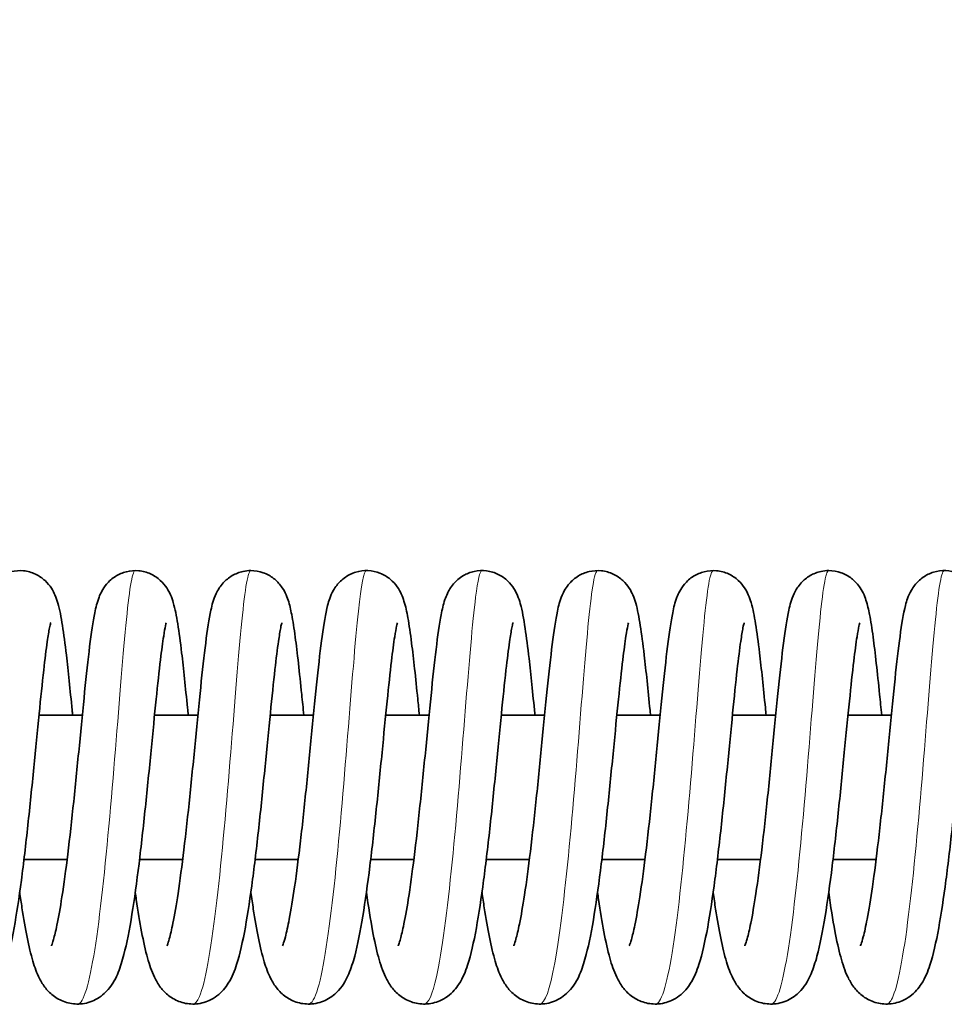
# Model space of a CAD drawing. Units: millimetres. Extents: x 26691 to 53190, y -33 to 13970.
# Drawn here: x 50082 to 50146, y 4952 to 5021 of the extents above; entities that cross this region are included whole.
import ezdxf

# ---------------------------------------------------------------- set-up
doc = ezdxf.new("R2010")
doc.units = ezdxf.units.MM
doc.header["$LTSCALE"] = 100
for name, color, linetype, lineweight in [('Dimension (ISO)', 161, 'Continuous', 18), ('Visible (ISO)', 7, 'Continuous', 35), ('Visible Narrow (ISO)', 7, 'Continuous', 15)]:
    doc.layers.add(name, color=color, linetype=linetype, lineweight=lineweight)
doc.styles.add('Label Text (ISO)', font='tahoma.ttf')
doc.dimstyles.new('Default (ISO)', dxfattribs={"dimscale": 100, "dimtxt": 3.5, "dimasz": 2.5, "dimexe": 1, "dimexo": 0.5, "dimgap": 0.762, "dimtad": 1, "dimtoh": 1, "dimrnd": 1e-08, "dimtxsty": 'Label Text (ISO)', "dimcen": 0.09, "dimdle": 10, "dimclrd": 256, "dimclre": 256, "dimclrt": 256, "dimadec": 0, "dimazin": 2, "dimtfac": 0.714286, "dimtmove": 0, "dimatfit": 3, "dimfxl": 0, "dimtolj": 1, "dimtzin": 0, "dimlwd": -1, "dimlwe": -1, "dimarcsym": 0})

# ---------------------------------------------------------------- blocks, each defined once
blk = doc.blocks.new('*D12')
at = {"layer": 'Defpoints', "color": 0}
for p in [(51910.003, 7560.179), (28623.347, 4967.003), (51910.003, 4965.81)]:
    blk.add_point(p, dxfattribs=at)
at = {"layer": 'Dimension (ISO)'}
for p, q in [((28623.347, 5017.003), (28623.347, 7660.179)), ((51910.003, 5015.81), (51910.003, 7660.179)), ((28923.347, 7560.179), (51610.003, 7560.179))]:
    blk.add_line(p, q, dxfattribs=at)
for points in [[(28923.347, 7610.179), (28923.347, 7510.179), (28623.347, 7560.179)], [(51610.003, 7610.179), (51610.003, 7510.179), (51910.003, 7560.179)]]:
    blk.add_solid(points, dxfattribs=at)
at = {"layer": 'Dimension (ISO)', "insert": (40348.943, 8054.646), "char_height": 400, "attachment_point": 2, "style": 'Label Text (ISO)'}
blk.add_mtext('\\A1;23287', dxfattribs=at)
blk = doc.blocks.new('2565_Przejazd-linowy')
at = {"layer": 'Visible (ISO)'}
for p, q in [((10114.351, 0), (10117.349, 0)), ((10122.348, 0), (10125.346, 0)), ((10130.345, 0), (10133.343, 0)), ((10138.342, 0), (10141.34, 0)), ((10146.339, 0), (10149.337, 0)), ((10154.336, 0), (10157.334, 0)), ((10162.333, 0), (10165.331, 0)), ((10170.33, 0), (10173.328, 0)), ((10113.31, -10), (10116.295, -10)), ((10121.307, -10), (10124.292, -10)), ((10129.304, -10), (10132.289, -10)), ((10137.301, -10), (10140.286, -10)), ((10145.298, -10), (10148.283, -10)), ((10153.295, -10), (10156.28, -10)), ((10161.292, -10), (10164.277, -10)), ((10169.289, -10), (10172.274, -10))]:
    blk.add_line(p, q, dxfattribs=at)
for points, knots in [([(10107.211, -15.963), (10107.211, -15.963), (10107.222, -15.94), (10107.267, -15.825), (10107.314, -15.686), (10107.439, -15.243), (10107.525, -14.885), (10107.726, -13.901), (10107.845, -13.213), (10108.099, -11.55), (10108.235, -10.526), (10108.506, -8.288), (10108.644, -7.038), (10108.91, -4.491), (10109.041, -3.164), (10109.292, -0.607), (10109.415, 0.65), (10109.65, 2.941), (10109.765, 3.997), (10109.994, 5.813), (10110.105, 6.567), (10110.317, 7.565), (10110.392, 7.889), (10110.621, 8.424), (10110.687, 8.561), (10110.854, 8.836), (10110.95, 8.971), (10111.231, 9.293), (10111.442, 9.479), (10111.909, 9.762), (10112.164, 9.869), (10112.706, 9.997), (10112.999, 10.016), (10113.567, 9.956), (10113.847, 9.876), (10114.352, 9.64), (10114.581, 9.481), (10114.95, 9.138), (10115.096, 8.954), (10115.317, 8.614), (10115.395, 8.457), (10115.545, 8.112), (10115.603, 7.934), (10115.79, 7.285), (10115.878, 6.799), (10116.063, 5.611), (10116.152, 4.925), (10116.371, 3.052), (10116.506, 1.746), (10116.656, 0.229), (10116.667, 0.115), (10116.679, 0)], [1257.254626, 1257.254626, 1257.254626, 1257.254626, 1257.335253, 1257.335253, 1257.487604, 1257.487604, 1257.711367, 1257.711367, 1258.011367, 1258.011367, 1258.363834, 1258.363834, 1258.742716, 1258.742716, 1259.134542, 1259.134542, 1259.534533, 1259.534533, 1259.942899, 1259.942899, 1260.367933, 1260.367933, 1260.626696, 1260.626696, 1260.706555, 1260.706555, 1260.774632, 1260.774632, 1260.869768, 1260.869768, 1260.957435, 1260.957435, 1261.048664, 1261.048664, 1261.140002, 1261.140002, 1261.231301, 1261.231301, 1261.320546, 1261.320546, 1261.410212, 1261.410212, 1261.537646, 1261.537646, 1261.878316, 1261.878316, 1262.20598, 1262.20598, 1262.668906, 1262.668906, 1262.70632, 1262.70632, 1262.70632, 1262.70632]), ([(10115.209, -15.963), (10115.209, -15.963), (10115.218, -15.943), (10115.258, -15.84), (10115.303, -15.71), (10115.425, -15.288), (10115.508, -14.944), (10115.706, -13.993), (10115.824, -13.323), (10116.076, -11.695), (10116.211, -10.686), (10116.482, -8.472), (10116.62, -7.229), (10116.887, -4.691), (10117.019, -3.364), (10117.27, -0.801), (10117.393, 0.463), (10117.629, 2.774), (10117.745, 3.843), (10117.973, 5.686), (10118.085, 6.458), (10118.29, 7.463), (10118.363, 7.785), (10118.559, 8.291), (10118.618, 8.429), (10118.781, 8.729), (10118.887, 8.895), (10119.191, 9.258), (10119.408, 9.456), (10119.882, 9.751), (10120.135, 9.859), (10120.673, 9.993), (10120.966, 10.015), (10121.534, 9.962), (10121.816, 9.886), (10122.324, 9.655), (10122.555, 9.498), (10122.93, 9.157), (10123.079, 8.973), (10123.304, 8.632), (10123.384, 8.474), (10123.535, 8.131), (10123.593, 7.956), (10123.775, 7.332), (10123.861, 6.875), (10124.042, 5.74), (10124.131, 5.068), (10124.351, 3.213), (10124.486, 1.905), (10124.643, 0.331), (10124.659, 0.166), (10124.676, 0)], [1265.605792, 1265.605792, 1265.605792, 1265.605792, 1265.680116, 1265.680116, 1265.829437, 1265.829437, 1266.049159, 1266.049159, 1266.345681, 1266.345681, 1266.696194, 1266.696194, 1267.074155, 1267.074155, 1267.465486, 1267.465486, 1267.865094, 1267.865094, 1268.272942, 1268.272942, 1268.696594, 1268.696594, 1268.94888, 1268.94888, 1269.03417, 1269.03417, 1269.118292, 1269.118292, 1269.218125, 1269.218125, 1269.305348, 1269.305348, 1269.396557, 1269.396557, 1269.487899, 1269.487899, 1269.579209, 1269.579209, 1269.668589, 1269.668589, 1269.757898, 1269.757898, 1269.882627, 1269.882627, 1270.207499, 1270.207499, 1270.535094, 1270.535094, 1271.003318, 1271.003318, 1271.057395, 1271.057395, 1271.057395, 1271.057395]), ([(10123.206, -15.963), (10123.206, -15.963), (10123.217, -15.937), (10123.265, -15.812), (10123.314, -15.668), (10123.442, -15.209), (10123.529, -14.84), (10123.733, -13.832), (10123.853, -13.13), (10124.108, -11.443), (10124.244, -10.408), (10124.516, -8.153), (10124.653, -6.898), (10124.919, -4.345), (10125.05, -3.018), (10125.3, -0.466), (10125.422, 0.785), (10125.657, 3.062), (10125.772, 4.108), (10126.001, 5.904), (10126.112, 6.646), (10126.33, 7.641), (10126.405, 7.969), (10126.666, 8.527), (10126.736, 8.659), (10126.904, 8.914), (10126.995, 9.034), (10127.269, 9.333), (10127.48, 9.511), (10127.949, 9.784), (10128.208, 9.886), (10128.65, 9.981), (10128.83, 10), (10129.3, 10), (10129.594, 9.948), (10130.129, 9.759), (10130.377, 9.619), (10130.792, 9.297), (10130.964, 9.112), (10131.223, 8.764), (10131.316, 8.599), (10131.477, 8.268), (10131.537, 8.106), (10131.697, 7.62), (10131.766, 7.31), (10131.922, 6.506), (10132.001, 5.99), (10132.226, 4.32), (10132.375, 2.952), (10132.577, 0.967), (10132.624, 0.49), (10132.673, 0)], [1273.955039, 1273.955039, 1273.955039, 1273.955039, 1274.040351, 1274.040351, 1274.194961, 1274.194961, 1274.421688, 1274.421688, 1274.724186, 1274.724186, 1275.078036, 1275.078036, 1275.457569, 1275.457569, 1275.849749, 1275.849749, 1276.25002, 1276.25002, 1276.658775, 1276.658775, 1277.084885, 1277.084885, 1277.349132, 1277.349132, 1277.422862, 1277.422862, 1277.482723, 1277.482723, 1277.57545, 1277.57545, 1277.663482, 1277.663482, 1277.720776, 1277.720776, 1277.813595, 1277.813595, 1277.904852, 1277.904852, 1277.995127, 1277.995127, 1278.082931, 1278.082931, 1278.191761, 1278.191761, 1278.425415, 1278.425415, 1278.718532, 1278.718532, 1279.247146, 1279.247146, 1279.405744, 1279.405744, 1279.405744, 1279.405744]), ([(10131.203, -15.963), (10131.203, -15.963), (10131.221, -15.922), (10131.285, -15.747), (10131.34, -15.572), (10131.482, -15.033), (10131.576, -14.611), (10131.791, -13.487), (10131.916, -12.723), (10132.176, -10.921), (10132.313, -9.838), (10132.585, -7.509), (10132.721, -6.229), (10132.985, -3.656), (10133.114, -2.331), (10133.362, 0.19), (10133.482, 1.415), (10133.715, 3.619), (10133.829, 4.618), (10134.06, 6.318), (10134.168, 6.995), (10134.407, 7.913), (10134.489, 8.223), (10134.789, 8.747), (10134.862, 8.86), (10135.104, 9.173), (10135.309, 9.379), (10135.765, 9.692), (10136.01, 9.813), (10136.538, 9.972), (10136.828, 10.01), (10137.398, 9.986), (10137.684, 9.924), (10138.206, 9.718), (10138.448, 9.571), (10138.847, 9.24), (10139.009, 9.054), (10139.254, 8.709), (10139.341, 8.547), (10139.497, 8.212), (10139.556, 8.046), (10139.723, 7.513), (10139.798, 7.154), (10139.963, 6.231), (10140.048, 5.649), (10140.27, 3.906), (10140.412, 2.575), (10140.595, 0.751), (10140.632, 0.38), (10140.67, 0)], [1282.304111, 1282.304111, 1282.304111, 1282.304111, 1282.412416, 1282.412416, 1282.578164, 1282.578164, 1282.818912, 1282.818912, 1283.132648, 1283.132648, 1283.492525, 1283.492525, 1283.874907, 1283.874907, 1284.268681, 1284.268681, 1284.670279, 1284.670279, 1285.081011, 1285.081011, 1285.513074, 1285.513074, 1285.743038, 1285.743038, 1285.801736, 1285.801736, 1285.902347, 1285.902347, 1285.989484, 1285.989484, 1286.080422, 1286.080422, 1286.171791, 1286.171791, 1286.263124, 1286.263124, 1286.353056, 1286.353056, 1286.441262, 1286.441262, 1286.555871, 1286.555871, 1286.821746, 1286.821746, 1287.132859, 1287.132859, 1287.63178, 1287.63178, 1287.754758, 1287.754758, 1287.754758, 1287.754758]), ([(10139.2, -15.963), (10139.2, -15.963), (10139.207, -15.948), (10139.242, -15.861), (10139.284, -15.741), (10139.4, -15.348), (10139.481, -15.024), (10139.674, -14.117), (10139.79, -13.473), (10140.038, -11.893), (10140.174, -10.906), (10140.444, -8.726), (10140.582, -7.496), (10140.85, -4.97), (10140.982, -3.644), (10141.235, -1.073), (10141.359, 0.2), (10141.596, 2.537), (10141.712, 3.623), (10141.94, 5.505), (10142.052, 6.301), (10142.249, 7.321), (10142.32, 7.643), (10142.484, 8.126), (10142.537, 8.266), (10142.703, 8.615), (10142.833, 8.845), (10143.207, 9.285), (10143.444, 9.494), (10143.945, 9.784), (10144.2, 9.885), (10144.742, 10.002), (10145.036, 10.016), (10145.603, 9.945), (10145.882, 9.86), (10146.38, 9.615), (10146.605, 9.453), (10146.965, 9.108), (10147.106, 8.924), (10147.32, 8.586), (10147.396, 8.43), (10147.545, 8.08), (10147.603, 7.897), (10147.796, 7.206), (10147.89, 6.67), (10148.08, 5.395), (10148.169, 4.695), (10148.385, 2.804), (10148.519, 1.5), (10148.66, 0.071), (10148.663, 0.036), (10148.667, 0)], [1290.652653, 1290.652653, 1290.652653, 1290.652653, 1290.718344, 1290.718344, 1290.863538, 1290.863538, 1291.077635, 1291.077635, 1291.36917, 1291.36917, 1291.716825, 1291.716825, 1292.093435, 1292.093435, 1292.484052, 1292.484052, 1292.883123, 1292.883123, 1293.290272, 1293.290272, 1293.712139, 1293.712139, 1293.956957, 1293.956957, 1294.050089, 1294.050089, 1294.167475, 1294.167475, 1294.273336, 1294.273336, 1294.360205, 1294.360205, 1294.451562, 1294.451562, 1294.542889, 1294.542889, 1294.634166, 1294.634166, 1294.72319, 1294.72319, 1294.813525, 1294.813525, 1294.945676, 1294.945676, 1295.312878, 1295.312878, 1295.63667, 1295.63667, 1296.092357, 1296.092357, 1296.103997, 1296.103997, 1296.103997, 1296.103997]), ([(10147.197, -15.963), (10147.197, -15.963), (10147.207, -15.94), (10147.252, -15.825), (10147.299, -15.686), (10147.424, -15.243), (10147.51, -14.885), (10147.711, -13.901), (10147.831, -13.213), (10148.084, -11.55), (10148.22, -10.526), (10148.492, -8.288), (10148.629, -7.038), (10148.895, -4.491), (10149.026, -3.164), (10149.277, -0.607), (10149.4, 0.65), (10149.635, 2.941), (10149.751, 3.997), (10149.979, 5.813), (10150.091, 6.567), (10150.303, 7.565), (10150.377, 7.889), (10150.606, 8.424), (10150.673, 8.561), (10150.84, 8.836), (10150.935, 8.971), (10151.216, 9.293), (10151.427, 9.479), (10151.894, 9.762), (10152.15, 9.869), (10152.691, 9.997), (10152.984, 10.016), (10153.552, 9.956), (10153.833, 9.876), (10154.337, 9.64), (10154.566, 9.481), (10154.935, 9.138), (10155.081, 8.954), (10155.302, 8.614), (10155.38, 8.457), (10155.53, 8.112), (10155.588, 7.934), (10155.775, 7.285), (10155.863, 6.799), (10156.048, 5.611), (10156.137, 4.925), (10156.356, 3.052), (10156.491, 1.746), (10156.641, 0.229), (10156.653, 0.115), (10156.664, 0)], [1299.003498, 1299.003498, 1299.003498, 1299.003498, 1299.084126, 1299.084126, 1299.236477, 1299.236477, 1299.46024, 1299.46024, 1299.76024, 1299.76024, 1300.112707, 1300.112707, 1300.491589, 1300.491589, 1300.883415, 1300.883415, 1301.283405, 1301.283405, 1301.691772, 1301.691772, 1302.116806, 1302.116806, 1302.375569, 1302.375569, 1302.455428, 1302.455428, 1302.523505, 1302.523505, 1302.618641, 1302.618641, 1302.706308, 1302.706308, 1302.797537, 1302.797537, 1302.888875, 1302.888875, 1302.980174, 1302.980174, 1303.069419, 1303.069419, 1303.159085, 1303.159085, 1303.286519, 1303.286519, 1303.627189, 1303.627189, 1303.954852, 1303.954852, 1304.417779, 1304.417779, 1304.455193, 1304.455193, 1304.455193, 1304.455193]), ([(10155.194, -15.963), (10155.194, -15.963), (10155.203, -15.943), (10155.243, -15.84), (10155.288, -15.71), (10155.41, -15.288), (10155.493, -14.944), (10155.691, -13.993), (10155.809, -13.323), (10156.061, -11.695), (10156.197, -10.686), (10156.468, -8.472), (10156.605, -7.229), (10156.872, -4.691), (10157.004, -3.364), (10157.256, -0.801), (10157.379, 0.463), (10157.615, 2.774), (10157.73, 3.843), (10157.959, 5.686), (10158.07, 6.458), (10158.275, 7.463), (10158.349, 7.785), (10158.544, 8.291), (10158.603, 8.429), (10158.767, 8.729), (10158.872, 8.895), (10159.176, 9.258), (10159.393, 9.456), (10159.867, 9.751), (10160.12, 9.859), (10160.658, 9.993), (10160.951, 10.015), (10161.519, 9.962), (10161.801, 9.886), (10162.309, 9.655), (10162.54, 9.498), (10162.915, 9.157), (10163.064, 8.973), (10163.289, 8.632), (10163.369, 8.474), (10163.52, 8.131), (10163.578, 7.956), (10163.76, 7.332), (10163.846, 6.875), (10164.027, 5.74), (10164.116, 5.068), (10164.336, 3.213), (10164.472, 1.905), (10164.628, 0.331), (10164.645, 0.166), (10164.661, 0)], [1307.354665, 1307.354665, 1307.354665, 1307.354665, 1307.428989, 1307.428989, 1307.57831, 1307.57831, 1307.798032, 1307.798032, 1308.094553, 1308.094553, 1308.445067, 1308.445067, 1308.823028, 1308.823028, 1309.214359, 1309.214359, 1309.613967, 1309.613967, 1310.021815, 1310.021815, 1310.445467, 1310.445467, 1310.697753, 1310.697753, 1310.783043, 1310.783043, 1310.867164, 1310.867164, 1310.966998, 1310.966998, 1311.054221, 1311.054221, 1311.14543, 1311.14543, 1311.236772, 1311.236772, 1311.328082, 1311.328082, 1311.417462, 1311.417462, 1311.506771, 1311.506771, 1311.6315, 1311.6315, 1311.956372, 1311.956372, 1312.283967, 1312.283967, 1312.752191, 1312.752191, 1312.806268, 1312.806268, 1312.806268, 1312.806268]), ([(10163.191, -15.963), (10163.191, -15.963), (10163.203, -15.937), (10163.251, -15.812), (10163.299, -15.668), (10163.427, -15.209), (10163.514, -14.84), (10163.718, -13.832), (10163.838, -13.13), (10164.093, -11.443), (10164.23, -10.408), (10164.501, -8.153), (10164.638, -6.898), (10164.904, -4.345), (10165.035, -3.018), (10165.285, -0.466), (10165.408, 0.785), (10165.642, 3.062), (10165.757, 4.108), (10165.986, 5.904), (10166.097, 6.646), (10166.316, 7.641), (10166.39, 7.969), (10166.651, 8.527), (10166.722, 8.659), (10166.889, 8.914), (10166.98, 9.034), (10167.254, 9.333), (10167.465, 9.511), (10167.934, 9.784), (10168.193, 9.886), (10168.635, 9.981), (10168.815, 10), (10169.285, 10), (10169.579, 9.948), (10170.114, 9.759), (10170.362, 9.619), (10170.777, 9.297), (10170.949, 9.112), (10171.208, 8.764), (10171.302, 8.599), (10171.463, 8.268), (10171.523, 8.106), (10171.682, 7.62), (10171.751, 7.31), (10171.907, 6.506), (10171.987, 5.99), (10172.211, 4.32), (10172.36, 2.952), (10172.562, 0.967), (10172.61, 0.49), (10172.658, 0)], [1315.703912, 1315.703912, 1315.703912, 1315.703912, 1315.789224, 1315.789224, 1315.943834, 1315.943834, 1316.17056, 1316.17056, 1316.473059, 1316.473059, 1316.826908, 1316.826908, 1317.206442, 1317.206442, 1317.598622, 1317.598622, 1317.998893, 1317.998893, 1318.407648, 1318.407648, 1318.833758, 1318.833758, 1319.098005, 1319.098005, 1319.171735, 1319.171735, 1319.231595, 1319.231595, 1319.324323, 1319.324323, 1319.412355, 1319.412355, 1319.469649, 1319.469649, 1319.562467, 1319.562467, 1319.653725, 1319.653725, 1319.744, 1319.744, 1319.831804, 1319.831804, 1319.940634, 1319.940634, 1320.174288, 1320.174288, 1320.467405, 1320.467405, 1320.996019, 1320.996019, 1321.154617, 1321.154617, 1321.154617, 1321.154617]), ([(10171.188, -15.963), (10171.188, -15.963), (10171.206, -15.922), (10171.27, -15.747), (10171.325, -15.572), (10171.468, -15.033), (10171.561, -14.611), (10171.776, -13.487), (10171.901, -12.723), (10172.161, -10.921), (10172.298, -9.838), (10172.57, -7.509), (10172.707, -6.229), (10172.97, -3.656), (10173.099, -2.331), (10173.347, 0.19), (10173.468, 1.415), (10173.7, 3.619), (10173.814, 4.618), (10174.045, 6.318), (10174.153, 6.995), (10174.392, 7.913), (10174.474, 8.223), (10174.774, 8.747), (10174.847, 8.86), (10175.089, 9.173), (10175.294, 9.379), (10175.75, 9.692), (10175.995, 9.813), (10176.523, 9.972), (10176.813, 10.01), (10177.383, 9.986), (10177.67, 9.924), (10178.192, 9.718), (10178.433, 9.571), (10178.832, 9.24), (10178.995, 9.054), (10179.239, 8.709), (10179.326, 8.547), (10179.482, 8.212), (10179.541, 8.046), (10179.708, 7.513), (10179.783, 7.154), (10179.949, 6.231), (10180.033, 5.649), (10180.255, 3.906), (10180.397, 2.575), (10180.581, 0.751), (10180.618, 0.38), (10180.655, 0)], [1324.052984, 1324.052984, 1324.052984, 1324.052984, 1324.161288, 1324.161288, 1324.327037, 1324.327037, 1324.567785, 1324.567785, 1324.881521, 1324.881521, 1325.241398, 1325.241398, 1325.62378, 1325.62378, 1326.017554, 1326.017554, 1326.419151, 1326.419151, 1326.829884, 1326.829884, 1327.261947, 1327.261947, 1327.491911, 1327.491911, 1327.550609, 1327.550609, 1327.65122, 1327.65122, 1327.738357, 1327.738357, 1327.829295, 1327.829295, 1327.920663, 1327.920663, 1328.011997, 1328.011997, 1328.101929, 1328.101929, 1328.190135, 1328.190135, 1328.304744, 1328.304744, 1328.570618, 1328.570618, 1328.881732, 1328.881732, 1329.380653, 1329.380653, 1329.503631, 1329.503631, 1329.503631, 1329.503631]), ([(10115.16, 6.385), (10115.16, 6.385), (10115.156, 6.371), (10115.134, 6.291), (10115.108, 6.179), (10115.032, 5.796), (10114.978, 5.469), (10114.844, 4.536), (10114.76, 3.86), (10114.574, 2.206), (10114.468, 1.175), (10114.242, -1.089), (10114.119, -2.358), (10113.862, -4.953), (10113.724, -6.311), (10113.438, -8.942), (10113.286, -10.245), (10112.969, -12.646), (10112.801, -13.765), (10112.442, -15.738), (10112.254, -16.583), (10111.871, -17.756), (10111.713, -18.17), (10111.241, -18.898), (10110.988, -19.207), (10110.473, -19.583), (10110.294, -19.688), (10109.792, -19.907), (10109.439, -19.99), (10108.76, -20.008), (10108.427, -19.953), (10107.826, -19.743), (10107.552, -19.586), (10107.092, -19.226), (10106.904, -19.022), (10106.574, -18.583), (10106.444, -18.348), (10106.125, -17.679), (10105.984, -17.24), (10105.703, -16.209), (10105.573, -15.61), (10105.299, -14.151), (10105.156, -13.248), (10105.018, -12.268)], [226.482771, 226.482771, 226.482771, 226.482771, 226.542749, 226.542749, 226.684127, 226.684127, 226.908413, 226.908413, 227.220636, 227.220636, 227.586699, 227.586699, 227.975848, 227.975848, 228.375719, 228.375719, 228.783333, 228.783333, 229.200949, 229.200949, 229.641474, 229.641474, 229.918386, 229.918386, 230.092707, 230.092707, 230.169779, 230.169779, 230.292925, 230.292925, 230.407372, 230.407372, 230.521847, 230.521847, 230.641649, 230.641649, 230.789019, 230.789019, 231.071689, 231.071689, 231.371387, 231.371387, 231.720889, 231.720889, 231.720889, 231.720889]), ([(10123.157, 6.385), (10123.157, 6.385), (10123.156, 6.382), (10123.147, 6.352), (10123.128, 6.279), (10123.07, 6.011), (10123.024, 5.766), (10122.909, 5.032), (10122.834, 4.472), (10122.662, 3.043), (10122.562, 2.112), (10122.347, 0.01), (10122.229, -1.201), (10121.981, -3.726), (10121.848, -5.072), (10121.571, -7.722), (10121.423, -9.057), (10121.116, -11.554), (10120.953, -12.742), (10120.611, -14.86), (10120.429, -15.797), (10120.11, -17.023), (10119.989, -17.422), (10119.676, -18.195), (10119.49, -18.587), (10118.919, -19.248), (10118.626, -19.506), (10117.954, -19.854), (10117.589, -19.964), (10116.893, -20.017), (10116.557, -19.98), (10115.942, -19.798), (10115.657, -19.652), (10115.175, -19.307), (10114.977, -19.106), (10114.633, -18.678), (10114.499, -18.451), (10114.19, -17.843), (10114.056, -17.462), (10113.64, -16.066), (10113.402, -14.826), (10113.119, -12.991), (10113.067, -12.636), (10113.015, -12.268)], [217.989808, 217.989808, 217.989808, 217.989808, 218.017954, 218.017954, 218.140013, 218.140013, 218.336046, 218.336046, 218.62354, 218.62354, 218.977186, 218.977186, 219.361216, 219.361216, 219.758376, 219.758376, 220.163599, 220.163599, 220.577507, 220.577507, 221.008071, 221.008071, 221.253902, 221.253902, 221.502704, 221.502704, 221.65414, 221.65414, 221.783995, 221.783995, 221.898533, 221.898533, 222.012788, 222.012788, 222.131269, 222.131269, 222.271792, 222.271792, 222.520525, 222.520525, 223.096028, 223.096028, 223.227044, 223.227044, 223.227044, 223.227044]), ([(10131.154, 6.385), (10131.154, 6.385), (10131.15, 6.372), (10131.13, 6.296), (10131.103, 6.186), (10131.029, 5.811), (10130.975, 5.488), (10130.842, 4.568), (10130.759, 3.899), (10130.574, 2.258), (10130.468, 1.232), (10130.243, -1.023), (10130.12, -2.289), (10129.863, -4.881), (10129.726, -6.239), (10129.44, -8.872), (10129.288, -10.177), (10128.972, -12.584), (10128.805, -13.707), (10128.447, -15.688), (10128.259, -16.539), (10127.881, -17.713), (10127.726, -18.124), (10127.271, -18.852), (10127.022, -19.168), (10126.504, -19.56), (10126.322, -19.671), (10125.816, -19.898), (10125.463, -19.985), (10124.783, -20.01), (10124.449, -19.96), (10123.845, -19.755), (10123.569, -19.6), (10123.104, -19.244), (10122.914, -19.04), (10122.581, -18.603), (10122.45, -18.371), (10122.134, -17.715), (10121.994, -17.29), (10121.568, -15.754), (10121.321, -14.386), (10121.059, -12.599), (10121.036, -12.435), (10121.012, -12.268)], [209.497242, 209.497242, 209.497242, 209.497242, 209.555234, 209.555234, 209.695391, 209.695391, 209.917991, 209.917991, 210.228864, 210.228864, 210.594291, 210.594291, 210.983174, 210.983174, 211.382895, 211.382895, 211.790365, 211.790365, 212.207741, 212.207741, 212.647564, 212.647564, 212.922103, 212.922103, 213.100906, 213.100906, 213.18047, 213.18047, 213.304034, 213.304034, 213.418549, 213.418549, 213.532966, 213.532966, 213.652464, 213.652464, 213.798266, 213.798266, 214.07311, 214.07311, 214.674794, 214.674794, 214.734368, 214.734368, 214.734368, 214.734368]), ([(10139.152, 6.385), (10139.152, 6.385), (10139.15, 6.381), (10139.14, 6.346), (10139.119, 6.268), (10139.059, 5.987), (10139.012, 5.732), (10138.894, 4.973), (10138.818, 4.398), (10138.645, 2.939), (10138.544, 1.995), (10138.327, -0.13), (10138.209, -1.35), (10137.96, -3.885), (10137.826, -5.234), (10137.547, -7.883), (10137.399, -9.214), (10137.091, -11.7), (10136.927, -12.88), (10136.583, -14.979), (10136.401, -15.904), (10136.076, -17.12), (10135.951, -17.518), (10135.628, -18.277), (10135.436, -18.661), (10134.872, -19.284), (10134.598, -19.515), (10133.962, -19.849), (10133.6, -19.96), (10132.906, -20.018), (10132.569, -19.983), (10131.952, -19.805), (10131.666, -19.661), (10131.181, -19.318), (10130.981, -19.117), (10130.636, -18.691), (10130.501, -18.465), (10130.193, -17.863), (10130.06, -17.489), (10129.645, -16.114), (10129.409, -14.896), (10129.123, -13.055), (10129.066, -12.669), (10129.01, -12.268)], [201.004147, 201.004147, 201.004147, 201.004147, 201.036221, 201.036221, 201.160624, 201.160624, 201.360269, 201.360269, 201.651189, 201.651189, 202.006656, 202.006656, 202.391434, 202.391434, 202.78897, 202.78897, 203.1945, 203.1945, 203.60885, 203.60885, 204.040507, 204.040507, 204.289343, 204.289343, 204.528571, 204.528571, 204.667078, 204.667078, 204.79622, 204.79622, 204.910879, 204.910879, 205.025104, 205.025104, 205.143431, 205.143431, 205.28315, 205.28315, 205.527942, 205.527942, 206.098761, 206.098761, 206.241494, 206.241494, 206.241494, 206.241494]), ([(10147.149, 6.385), (10147.149, 6.385), (10147.144, 6.371), (10147.122, 6.291), (10147.096, 6.179), (10147.02, 5.796), (10146.966, 5.469), (10146.832, 4.536), (10146.749, 3.86), (10146.562, 2.206), (10146.456, 1.175), (10146.23, -1.089), (10146.107, -2.358), (10145.85, -4.953), (10145.712, -6.311), (10145.426, -8.943), (10145.274, -10.245), (10144.957, -12.646), (10144.789, -13.765), (10144.431, -15.738), (10144.242, -16.583), (10143.859, -17.756), (10143.701, -18.17), (10143.229, -18.898), (10142.976, -19.207), (10142.461, -19.583), (10142.282, -19.688), (10141.78, -19.907), (10141.427, -19.99), (10140.748, -20.008), (10140.415, -19.953), (10139.814, -19.743), (10139.54, -19.586), (10139.08, -19.226), (10138.892, -19.022), (10138.562, -18.583), (10138.432, -18.348), (10138.114, -17.679), (10137.972, -17.24), (10137.692, -16.209), (10137.561, -15.61), (10137.287, -14.151), (10137.144, -13.248), (10137.007, -12.268)], [192.510841, 192.510841, 192.510841, 192.510841, 192.570819, 192.570819, 192.712197, 192.712197, 192.936484, 192.936484, 193.248707, 193.248707, 193.614771, 193.614771, 194.00392, 194.00392, 194.403791, 194.403791, 194.811404, 194.811404, 195.229021, 195.229021, 195.669546, 195.669546, 195.946458, 195.946458, 196.120778, 196.120778, 196.19785, 196.19785, 196.320996, 196.320996, 196.435442, 196.435442, 196.549918, 196.549918, 196.66972, 196.66972, 196.81709, 196.81709, 197.099762, 197.099762, 197.39946, 197.39946, 197.748959, 197.748959, 197.748959, 197.748959]), ([(10155.146, 6.385), (10155.146, 6.385), (10155.145, 6.382), (10155.136, 6.352), (10155.116, 6.279), (10155.058, 6.011), (10155.013, 5.766), (10154.897, 5.032), (10154.822, 4.472), (10154.65, 3.043), (10154.55, 2.112), (10154.335, 0.01), (10154.217, -1.201), (10153.969, -3.726), (10153.836, -5.072), (10153.559, -7.722), (10153.411, -9.057), (10153.104, -11.554), (10152.941, -12.742), (10152.599, -14.86), (10152.417, -15.797), (10152.099, -17.023), (10151.977, -17.422), (10151.664, -18.195), (10151.478, -18.587), (10150.908, -19.248), (10150.614, -19.506), (10149.943, -19.854), (10149.577, -19.964), (10148.882, -20.017), (10148.545, -19.98), (10147.93, -19.798), (10147.646, -19.652), (10147.164, -19.307), (10146.965, -19.106), (10146.621, -18.678), (10146.487, -18.451), (10146.178, -17.843), (10146.044, -17.462), (10145.628, -16.066), (10145.39, -14.826), (10145.107, -12.991), (10145.055, -12.636), (10145.004, -12.268)], [184.017878, 184.017878, 184.017878, 184.017878, 184.046023, 184.046023, 184.168081, 184.168081, 184.364114, 184.364114, 184.651607, 184.651607, 185.005253, 185.005253, 185.389283, 185.389283, 185.786443, 185.786443, 186.191665, 186.191665, 186.605573, 186.605573, 187.036137, 187.036137, 187.281967, 187.281967, 187.530771, 187.530771, 187.68221, 187.68221, 187.812065, 187.812065, 187.926603, 187.926603, 188.040859, 188.040859, 188.159339, 188.159339, 188.299862, 188.299862, 188.548596, 188.548596, 189.124101, 189.124101, 189.255114, 189.255114, 189.255114, 189.255114]), ([(10163.143, 6.385), (10163.143, 6.385), (10163.139, 6.372), (10163.118, 6.296), (10163.091, 6.186), (10163.017, 5.811), (10162.963, 5.488), (10162.83, 4.568), (10162.747, 3.899), (10162.562, 2.258), (10162.456, 1.232), (10162.231, -1.023), (10162.108, -2.289), (10161.852, -4.881), (10161.714, -6.239), (10161.428, -8.872), (10161.276, -10.177), (10160.96, -12.584), (10160.793, -13.707), (10160.435, -15.688), (10160.247, -16.539), (10159.869, -17.713), (10159.714, -18.124), (10159.259, -18.852), (10159.011, -19.168), (10158.492, -19.56), (10158.31, -19.671), (10157.804, -19.898), (10157.451, -19.985), (10156.771, -20.01), (10156.437, -19.96), (10155.833, -19.755), (10155.557, -19.6), (10155.092, -19.244), (10154.902, -19.04), (10154.569, -18.603), (10154.438, -18.371), (10154.122, -17.715), (10153.982, -17.29), (10153.556, -15.754), (10153.309, -14.386), (10153.047, -12.599), (10153.024, -12.435), (10153.001, -12.268)], [175.525312, 175.525312, 175.525312, 175.525312, 175.583303, 175.583303, 175.72346, 175.72346, 175.946059, 175.946059, 176.256932, 176.256932, 176.622358, 176.622358, 177.011242, 177.011242, 177.410963, 177.410963, 177.818432, 177.818432, 178.235808, 178.235808, 178.675631, 178.675631, 178.950169, 178.950169, 179.128974, 179.128974, 179.208539, 179.208539, 179.332103, 179.332103, 179.446617, 179.446617, 179.561035, 179.561035, 179.680533, 179.680533, 179.826334, 179.826334, 180.101176, 180.101176, 180.702857, 180.702857, 180.762438, 180.762438, 180.762438, 180.762438]), ([(10171.14, 6.385), (10171.14, 6.385), (10171.138, 6.381), (10171.128, 6.346), (10171.108, 6.268), (10171.047, 5.987), (10171.001, 5.731), (10170.882, 4.973), (10170.806, 4.398), (10170.633, 2.939), (10170.532, 1.994), (10170.316, -0.13), (10170.197, -1.35), (10169.948, -3.885), (10169.814, -5.234), (10169.535, -7.883), (10169.387, -9.214), (10169.079, -11.701), (10168.916, -12.88), (10168.571, -14.98), (10168.389, -15.904), (10168.064, -17.12), (10167.939, -17.518), (10167.616, -18.278), (10167.424, -18.661), (10166.86, -19.284), (10166.587, -19.515), (10165.95, -19.849), (10165.588, -19.96), (10164.894, -20.018), (10164.557, -19.983), (10163.94, -19.805), (10163.654, -19.661), (10163.17, -19.318), (10162.969, -19.117), (10162.624, -18.691), (10162.489, -18.465), (10162.181, -17.863), (10162.048, -17.489), (10161.633, -16.114), (10161.397, -14.896), (10161.111, -13.055), (10161.054, -12.669), (10160.998, -12.268)], [167.032217, 167.032217, 167.032217, 167.032217, 167.064292, 167.064292, 167.188696, 167.188696, 167.388343, 167.388343, 167.679263, 167.679263, 168.034732, 168.034732, 168.41951, 168.41951, 168.817046, 168.817046, 169.222576, 169.222576, 169.636927, 169.636927, 170.068584, 170.068584, 170.317421, 170.317421, 170.556645, 170.556645, 170.695148, 170.695148, 170.824289, 170.824289, 170.938948, 170.938948, 171.053173, 171.053173, 171.1715, 171.1715, 171.311219, 171.311219, 171.556009, 171.556009, 172.126827, 172.126827, 172.269564, 172.269564, 172.269564, 172.269564]), ([(10179.137, 6.385), (10179.137, 6.385), (10179.132, 6.371), (10179.111, 6.291), (10179.084, 6.179), (10179.009, 5.796), (10178.954, 5.469), (10178.82, 4.536), (10178.737, 3.86), (10178.55, 2.206), (10178.444, 1.175), (10178.218, -1.089), (10178.096, -2.358), (10177.838, -4.953), (10177.701, -6.311), (10177.414, -8.943), (10177.262, -10.245), (10176.945, -12.646), (10176.778, -13.766), (10176.419, -15.738), (10176.231, -16.583), (10175.847, -17.756), (10175.689, -18.17), (10175.217, -18.898), (10174.964, -19.207), (10174.449, -19.583), (10174.271, -19.688), (10173.769, -19.907), (10173.415, -19.99), (10172.736, -20.008), (10172.403, -19.953), (10171.802, -19.743), (10171.529, -19.586), (10171.068, -19.226), (10170.881, -19.022), (10170.55, -18.583), (10170.42, -18.348), (10170.102, -17.679), (10169.96, -17.24), (10169.68, -16.209), (10169.549, -15.61), (10169.275, -14.151), (10169.132, -13.248), (10168.995, -12.268)], [158.538911, 158.538911, 158.538911, 158.538911, 158.598891, 158.598891, 158.74027, 158.74027, 158.964558, 158.964558, 159.276782, 159.276782, 159.642846, 159.642846, 160.031996, 160.031996, 160.431867, 160.431867, 160.83948, 160.83948, 161.257097, 161.257097, 161.697623, 161.697623, 161.974537, 161.974537, 162.148853, 162.148853, 162.225923, 162.225923, 162.349069, 162.349069, 162.463515, 162.463515, 162.577991, 162.577991, 162.697793, 162.697793, 162.845165, 162.845165, 163.127844, 163.127844, 163.427544, 163.427544, 163.777029, 163.777029, 163.777029, 163.777029])]:
    blk.add_open_spline(points, degree=3, knots=knots, dxfattribs=at)
at = {"layer": 'Visible Narrow (ISO)'}
for points, knots in [([(10121.013, 9.996), (10120.969, 9.998), (10120.926, 9.944), (10120.882, 9.831), (10120.676, 9.299), (10120.464, 7.467), (10120.225, 4.768), (10119.986, 2.068), (10119.72, -1.478), (10119.418, -5.036), (10119.116, -8.593), (10118.778, -12.133), (10118.413, -14.822), (10118.048, -17.511), (10117.656, -19.326), (10117.258, -19.842), (10117.177, -19.947), (10117.095, -19.998), (10117.014, -19.996)], [164.748098, 164.748098, 164.748098, 164.748098, 164.898265, 164.898265, 164.898265, 165.609771, 165.609771, 165.609771, 166.321276, 166.321276, 166.321276, 167.032782, 167.032782, 167.032782, 167.744288, 167.744288, 167.744288, 167.889691, 167.889691, 167.889691, 167.889691]), ([(10129.01, 10), (10129.001, 10), (10128.992, 9.998), (10128.984, 9.993), (10128.779, 9.887), (10128.572, 8.466), (10128.341, 6.064), (10128.111, 3.662), (10127.856, 0.298), (10127.565, -3.234), (10127.275, -6.767), (10126.949, -10.44), (10126.593, -13.389), (10126.237, -16.338), (10125.852, -18.539), (10125.456, -19.473), (10125.309, -19.822), (10125.16, -19.994), (10125.011, -19.991)], [158.464913, 158.464913, 158.464913, 158.464913, 158.494715, 158.494715, 158.494715, 159.206221, 159.206221, 159.206221, 159.917727, 159.917727, 159.917727, 160.629232, 160.629232, 160.629232, 161.340738, 161.340738, 161.340738, 161.606505, 161.606505, 161.606505, 161.606505]), ([(10137.007, 9.998), (10136.827, 9.991), (10136.648, 9.006), (10136.454, 7.2), (10136.23, 5.13), (10135.986, 1.998), (10135.707, -1.459), (10135.428, -4.916), (10135.114, -8.669), (10134.768, -11.836), (10134.422, -15.002), (10134.045, -17.556), (10133.653, -18.896), (10133.441, -19.623), (10133.224, -19.989), (10133.008, -19.99)], [152.181727, 152.181727, 152.181727, 152.181727, 152.802671, 152.802671, 152.802671, 153.514177, 153.514177, 153.514177, 154.225682, 154.225682, 154.225682, 154.937188, 154.937188, 154.937188, 155.32332, 155.32332, 155.32332, 155.32332]), ([(10145.004, 9.993), (10144.859, 9.987), (10144.715, 9.361), (10144.562, 8.16), (10144.345, 6.452), (10144.111, 3.597), (10143.843, 0.266), (10143.575, -3.065), (10143.273, -6.844), (10142.938, -10.183), (10142.603, -13.521), (10142.234, -16.391), (10141.848, -18.117), (10141.572, -19.345), (10141.289, -19.987), (10141.005, -19.993)], [145.898542, 145.898542, 145.898542, 145.898542, 146.399121, 146.399121, 146.399121, 147.110627, 147.110627, 147.110627, 147.822132, 147.822132, 147.822132, 148.533638, 148.533638, 148.533638, 149.040135, 149.040135, 149.040135, 149.040135]), ([(10153.001, 9.99), (10152.891, 9.989), (10152.781, 9.634), (10152.668, 8.929), (10152.456, 7.609), (10152.23, 5.071), (10151.973, 1.914), (10151.716, -1.243), (10151.427, -4.993), (10151.102, -8.455), (10150.778, -11.917), (10150.419, -15.061), (10150.039, -17.148), (10149.704, -18.987), (10149.353, -19.991), (10149.002, -19.998)], [139.615357, 139.615357, 139.615357, 139.615357, 139.995571, 139.995571, 139.995571, 140.707077, 140.707077, 140.707077, 141.418582, 141.418582, 141.418582, 142.130088, 142.130088, 142.130088, 142.756949, 142.756949, 142.756949, 142.756949]), ([(10160.998, 9.991), (10160.923, 9.994), (10160.848, 9.83), (10160.772, 9.496), (10160.563, 8.582), (10160.345, 6.4), (10160.098, 3.463), (10159.851, 0.525), (10159.574, -3.142), (10159.261, -6.677), (10158.948, -10.213), (10158.6, -13.586), (10158.227, -16.004), (10157.855, -18.421), (10157.458, -19.863), (10157.059, -19.99), (10157.039, -19.997), (10157.019, -20), (10156.999, -20)], [133.332171, 133.332171, 133.332171, 133.332171, 133.592021, 133.592021, 133.592021, 134.303527, 134.303527, 134.303527, 135.015032, 135.015032, 135.015032, 135.726538, 135.726538, 135.726538, 136.438044, 136.438044, 136.438044, 136.473764, 136.473764, 136.473764, 136.473764]), ([(10168.995, 9.996), (10168.955, 9.998), (10168.914, 9.951), (10168.874, 9.854), (10168.668, 9.36), (10168.456, 7.564), (10168.218, 4.889), (10167.98, 2.214), (10167.715, -1.318), (10167.414, -4.876), (10167.113, -8.433), (10166.776, -11.986), (10166.412, -14.7), (10166.047, -17.414), (10165.656, -19.265), (10165.258, -19.818), (10165.171, -19.939), (10165.084, -19.998), (10164.996, -19.995)], [127.048986, 127.048986, 127.048986, 127.048986, 127.188471, 127.188471, 127.188471, 127.899977, 127.899977, 127.899977, 128.611483, 128.611483, 128.611483, 129.322988, 129.322988, 129.322988, 130.034494, 130.034494, 130.034494, 130.190579, 130.190579, 130.190579, 130.190579]), ([(10176.992, 10), (10176.986, 10), (10176.981, 9.999), (10176.975, 9.997), (10176.77, 9.929), (10176.564, 8.545), (10176.334, 6.171), (10176.104, 3.797), (10175.85, 0.453), (10175.561, -3.075), (10175.271, -6.603), (10174.946, -10.286), (10174.591, -13.256), (10174.236, -16.226), (10173.851, -18.459), (10173.456, -19.43), (10173.303, -19.808), (10173.148, -19.993), (10172.993, -19.991)], [120.765801, 120.765801, 120.765801, 120.765801, 120.784922, 120.784922, 120.784922, 121.496427, 121.496427, 121.496427, 122.207933, 122.207933, 122.207933, 122.919438, 122.919438, 122.919438, 123.630944, 123.630944, 123.630944, 123.907393, 123.907393, 123.907393, 123.907393])]:
    blk.add_open_spline(points, degree=3, knots=knots, dxfattribs=at)

msp = doc.modelspace()

# ---------------------------------------------------------------- block references
msp.add_blockref('2565_Przejazd-linowy', (39968.549, 4972.39))

# ---------------------------------------------------------------- dimensions: what is measured, and where the dimension line sits
at = {"layer": 'Dimension (ISO)'}
dim = msp.add_linear_dim(base=(51910.003, 7560.179), p1=(28623.347, 4967.003), p2=(51910.003, 4965.81), angle=180, dimstyle='Default (ISO)', override={"dimtxt": 4, "dimasz": 3, "dimtoh": 0, "dimdec": 0, "dimtp": 0, "dimtm": 0, "dimtdec": 2, "dimtofl": 0, "dimatfit": 1}, dxfattribs=at)
dim.commit()
dim.dimension.update_dxf_attribs({"geometry": '*D12', "text_midpoint": (40348.943, 7560.179), "dimtype": 160})

doc.saveas('drawing.dxf')
